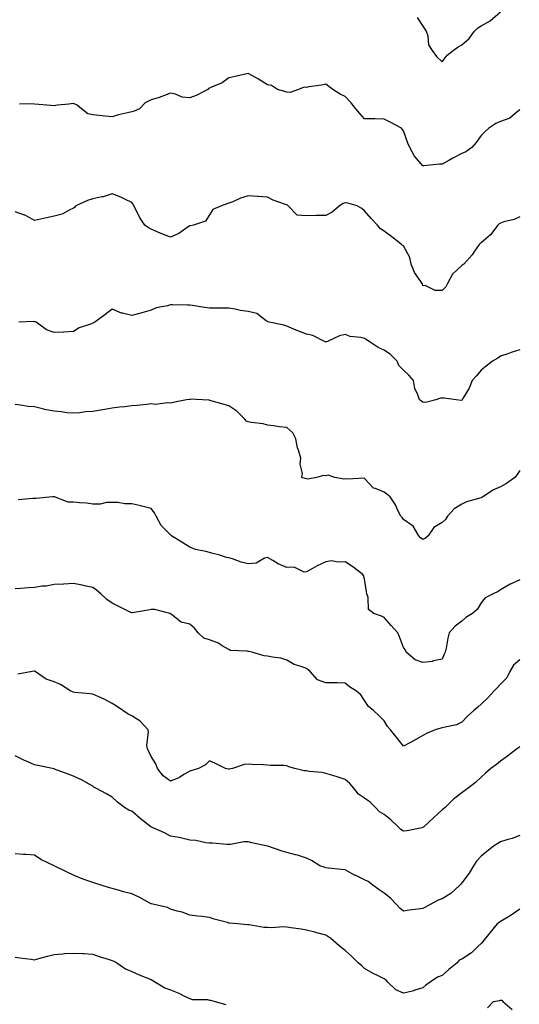
# Model space of a CAD drawing. Units: inches. Extents: x 947363 to 950003, y 7358618 to 7361258.
# Drawn here: x 947620 to 947878, y 7359440 to 7359948 of the extents above; entities that cross this region are included whole.
import ezdxf

# ---------------------------------------------------------------- set-up
doc = ezdxf.new("R2010")
doc.units = ezdxf.units.IN
doc.header["$MEASUREMENT"] = 0
doc.layers.add('Contour_94737358', color=7, linetype='Continuous', true_color=0xc879a2)

msp = doc.modelspace()

# ---------------------------------------------------------------- linework, layer by layer
at = {"layer": 'Contour_94737358'}
for points in [[(947825.04, 7359948.91, 3346), (947828.05, 7359944.38, 3346), (947829.08, 7359942.94, 3346), (947829.78, 7359941.92, 3346), (947830.57, 7359939.4, 3346), (947831.01, 7359934.88, 3346), (947832.77, 7359931.92, 3346), (947835.01, 7359928.88, 3346), (947838.05, 7359926.13, 3346), (947840.51, 7359929.46, 3346), (947843.69, 7359931.92, 3346), (947846.17, 7359933.79, 3346), (947848.05, 7359934.78, 3346), (947851.9, 7359938.07, 3346), (947854.69, 7359941.92, 3346), (947856.44, 7359943.53, 3346), (947858.05, 7359944.56, 3346), (947862.75, 7359947.22, 3346), (947867.97, 7359951.92, 3346)], [(947878.05, 7359901.3, 3345), (947875.55, 7359899.42, 3345), (947872.84, 7359897.14, 3345), (947868.05, 7359895.42, 3345), (947865.66, 7359894.31, 3345), (947862.06, 7359891.92, 3345), (947859.95, 7359890.02, 3345), (947858.05, 7359888.15, 3345), (947855.51, 7359884.45, 3345), (947853.19, 7359881.92, 3345), (947850.23, 7359879.74, 3345), (947848.05, 7359878.82, 3345), (947843.51, 7359876.46, 3345), (947841.42, 7359875.29, 3345), (947838.05, 7359873.43, 3345), (947836.55, 7359873.42, 3345), (947828.6, 7359872.46, 3345), (947828.05, 7359872.46, 3345), (947823.7, 7359877.57, 3345), (947821.4, 7359881.92, 3345), (947820.36, 7359884.23, 3345), (947818.05, 7359890.62, 3345), (947817.46, 7359891.34, 3345), (947817.01, 7359891.92, 3345), (947811.15, 7359895.02, 3345), (947808.05, 7359896.61, 3345), (947803.28, 7359896.69, 3345), (947802.82, 7359896.69, 3345), (947798.05, 7359896.77, 3345), (947795.55, 7359899.42, 3345), (947793.49, 7359901.92, 3345), (947791.05, 7359904.91, 3345), (947788.05, 7359908.18, 3345), (947785.5, 7359909.37, 3345), (947781.7, 7359911.92, 3345), (947779.55, 7359913.42, 3345), (947778.05, 7359914.6, 3345), (947775.87, 7359914.1, 3345), (947769.3, 7359913.17, 3345), (947768.05, 7359912.92, 3345), (947766.93, 7359913.04, 3345), (947764.02, 7359911.92, 3345), (947759.61, 7359910.36, 3345), (947758.05, 7359910.49, 3345), (947756.89, 7359910.76, 3345), (947753.13, 7359911.92, 3345), (947750.04, 7359913.91, 3345), (947748.05, 7359914.32, 3345), (947743.3, 7359917.17, 3345), (947742.16, 7359917.81, 3345), (947738.05, 7359920.15, 3345), (947735.77, 7359919.64, 3345), (947731.38, 7359918.59, 3345), (947728.05, 7359917.87, 3345), (947724.67, 7359915.3, 3345), (947719.11, 7359912.98, 3345), (947718.05, 7359912.44, 3345), (947717.69, 7359912.28, 3345), (947717.23, 7359911.92, 3345), (947711.31, 7359908.66, 3345), (947708.05, 7359907.53, 3345), (947704.05, 7359907.92, 3345), (947700.57, 7359909.4, 3345), (947698.05, 7359909.86, 3345), (947694.92, 7359908.79, 3345), (947692.27, 7359907.7, 3345), (947688.05, 7359906.51, 3345), (947685.02, 7359904.94, 3345), (947682.09, 7359901.92, 3345), (947679.34, 7359900.63, 3345), (947678.05, 7359900.36, 3345), (947675.91, 7359899.78, 3345), (947671.2, 7359898.76, 3345), (947668.05, 7359897.77, 3345), (947664.3, 7359898.17, 3345), (947661.51, 7359898.47, 3345), (947658.05, 7359898.82, 3345), (947655.48, 7359899.35, 3345), (947652.2, 7359901.92, 3345), (947649.93, 7359903.8, 3345), (947648.05, 7359904.59, 3345), (947645.75, 7359904.23, 3345), (947639.83, 7359903.7, 3345), (947638.05, 7359903.45, 3345), (947636.33, 7359903.64, 3345), (947630.22, 7359904.09, 3345), (947628.05, 7359904.35, 3345), (947625.45, 7359904.52, 3345), (947620.34, 7359904.21, 3345)], [(947878.05, 7359846.19, 3344), (947875.13, 7359844.84, 3344), (947869.75, 7359843.62, 3344), (947868.05, 7359843.05, 3344), (947867.39, 7359842.58, 3344), (947866.65, 7359841.92, 3344), (947862.96, 7359837.01, 3344), (947858.05, 7359832.82, 3344), (947857.56, 7359832.41, 3344), (947857.05, 7359831.92, 3344), (947854.72, 7359828.59, 3344), (947853.38, 7359826.58, 3344), (947849.2, 7359821.92, 3344), (947848.55, 7359821.42, 3344), (947848.05, 7359821.2, 3344), (947843.29, 7359816.67, 3344), (947840.65, 7359811.92, 3344), (947839.87, 7359810.1, 3344), (947838.05, 7359808.32, 3344), (947834.39, 7359808.26, 3344), (947829.18, 7359810.79, 3344), (947828.05, 7359810.74, 3344), (947827.82, 7359811.68, 3344), (947827.68, 7359811.92, 3344), (947827.03, 7359812.94, 3344), (947823.65, 7359817.52, 3344), (947822.06, 7359821.92, 3344), (947821.33, 7359825.2, 3344), (947818.05, 7359831.22, 3344), (947817.58, 7359831.46, 3344), (947817.04, 7359831.92, 3344), (947812.01, 7359835.88, 3344), (947808.05, 7359838.78, 3344), (947806.14, 7359840, 3344), (947804.71, 7359841.92, 3344), (947801.42, 7359845.29, 3344), (947798.05, 7359849.27, 3344), (947796.63, 7359850.5, 3344), (947794.14, 7359851.92, 3344), (947789.42, 7359853.29, 3344), (947788.05, 7359853.37, 3344), (947786.94, 7359853.03, 3344), (947785.17, 7359851.92, 3344), (947781.28, 7359848.69, 3344), (947778.05, 7359846.99, 3344), (947773.08, 7359846.89, 3344), (947773.01, 7359846.88, 3344), (947768.05, 7359846.76, 3344), (947763.22, 7359847.09, 3344), (947758.67, 7359851.92, 3344), (947758.3, 7359852.17, 3344), (947758.05, 7359852.34, 3344), (947757.33, 7359852.64, 3344), (947750.95, 7359854.83, 3344), (947748.05, 7359856.43, 3344), (947743.24, 7359856.73, 3344), (947742.89, 7359856.76, 3344), (947738.05, 7359857.05, 3344), (947734.12, 7359855.84, 3344), (947730.17, 7359854.04, 3344), (947728.05, 7359853.23, 3344), (947727.01, 7359852.95, 3344), (947724.28, 7359851.92, 3344), (947719.92, 7359850.05, 3344), (947718.05, 7359847.31, 3344), (947716.02, 7359843.95, 3344), (947709.89, 7359841.92, 3344), (947708.3, 7359841.67, 3344), (947708.05, 7359841.58, 3344), (947707.14, 7359841.02, 3344), (947702.26, 7359837.71, 3344), (947698.05, 7359835.78, 3344), (947693.64, 7359837.5, 3344), (947691.6, 7359838.36, 3344), (947688.05, 7359839.82, 3344), (947686.71, 7359840.58, 3344), (947684.79, 7359841.92, 3344), (947682.11, 7359845.98, 3344), (947680.34, 7359849.62, 3344), (947679.11, 7359851.92, 3344), (947678.88, 7359852.75, 3344), (947678.05, 7359853.64, 3344), (947674.87, 7359855.1, 3344), (947672.42, 7359856.29, 3344), (947668.05, 7359858.08, 3344), (947663.43, 7359856.54, 3344), (947662.63, 7359856.51, 3344), (947658.05, 7359855.52, 3344), (947655.37, 7359854.6, 3344), (947649.21, 7359851.92, 3344), (947648.71, 7359851.26, 3344), (947648.05, 7359850.63, 3344), (947645.82, 7359849.69, 3344), (947642.29, 7359847.68, 3344), (947638.05, 7359846.62, 3344), (947634.23, 7359845.74, 3344), (947631.16, 7359845.03, 3344), (947628.05, 7359844.31, 3344), (947623.19, 7359847.06, 3344), (947622.85, 7359847.12, 3344), (947618.05, 7359848.73, 3344)], [(947878.05, 7359777.78, 3343), (947873.61, 7359776.36, 3343), (947871.82, 7359775.68, 3343), (947868.05, 7359774.36, 3343), (947866.58, 7359773.4, 3343), (947863.95, 7359771.92, 3343), (947860.7, 7359769.27, 3343), (947858.05, 7359767.29, 3343), (947855.65, 7359764.33, 3343), (947853.52, 7359761.92, 3343), (947851.96, 7359758.02, 3343), (947848.71, 7359752.58, 3343), (947848.36, 7359751.92, 3343), (947848.18, 7359751.8, 3343), (947848.05, 7359751.72, 3343), (947847.78, 7359751.65, 3343), (947845.19, 7359751.92, 3343), (947838.93, 7359752.8, 3343), (947838.05, 7359752.83, 3343), (947837.21, 7359752.76, 3343), (947834.72, 7359751.92, 3343), (947829.43, 7359750.54, 3343), (947828.05, 7359750.69, 3343), (947827.35, 7359751.22, 3343), (947826.25, 7359751.92, 3343), (947825.5, 7359754.47, 3343), (947823.94, 7359757.81, 3343), (947823.2, 7359761.92, 3343), (947820.84, 7359764.72, 3343), (947818.05, 7359767.15, 3343), (947815.73, 7359769.6, 3343), (947814.72, 7359771.92, 3343), (947811.39, 7359775.26, 3343), (947808.05, 7359777.48, 3343), (947805.02, 7359778.9, 3343), (947800.43, 7359781.92, 3343), (947799.06, 7359782.93, 3343), (947798.05, 7359783.54, 3343), (947795.85, 7359784.12, 3343), (947790.66, 7359784.53, 3343), (947788.05, 7359785.67, 3343), (947785.12, 7359784.85, 3343), (947778.89, 7359781.92, 3343), (947778.24, 7359781.74, 3343), (947778.05, 7359781.69, 3343), (947777.87, 7359781.74, 3343), (947777.42, 7359781.92, 3343), (947771.29, 7359785.16, 3343), (947768.05, 7359785.81, 3343), (947763.65, 7359787.52, 3343), (947761.57, 7359788.41, 3343), (947758.05, 7359789.85, 3343), (947756.47, 7359790.34, 3343), (947748.84, 7359791.92, 3343), (947748.21, 7359792.07, 3343), (947748.05, 7359792.25, 3343), (947747.26, 7359792.72, 3343), (947742.5, 7359796.37, 3343), (947738.05, 7359797.39, 3343), (947734.12, 7359797.99, 3343), (947731.4, 7359798.57, 3343), (947728.05, 7359799.13, 3343), (947725.37, 7359799.24, 3343), (947720.82, 7359799.15, 3343), (947718.05, 7359799.24, 3343), (947715.57, 7359799.44, 3343), (947709.43, 7359800.54, 3343), (947708.05, 7359800.67, 3343), (947706.82, 7359800.69, 3343), (947699.12, 7359800.85, 3343), (947698.05, 7359800.87, 3343), (947696.54, 7359800.41, 3343), (947690.65, 7359799.32, 3343), (947688.05, 7359798.2, 3343), (947683.26, 7359796.72, 3343), (947682.76, 7359796.63, 3343), (947678.05, 7359795.42, 3343), (947673.34, 7359796.63, 3343), (947672.81, 7359796.68, 3343), (947668.05, 7359798.58, 3343), (947664.18, 7359795.79, 3343), (947659.12, 7359791.92, 3343), (947658.35, 7359791.62, 3343), (947658.05, 7359791.5, 3343), (947657.29, 7359791.16, 3343), (947650.98, 7359788.99, 3343), (947648.05, 7359787.13, 3343), (947643.14, 7359786.83, 3343), (947642.98, 7359786.85, 3343), (947638.05, 7359786.63, 3343), (947634.11, 7359787.99, 3343), (947628.85, 7359791.92, 3343), (947628.3, 7359792.17, 3343), (947628.05, 7359792.19, 3343), (947627.7, 7359792.27, 3343), (947619.97, 7359791.92, 3343)], [(947878.05, 7359715.49, 3342), (947876.55, 7359713.43, 3342), (947875.33, 7359711.92, 3342), (947871.09, 7359708.89, 3342), (947868.05, 7359707.18, 3342), (947864.48, 7359705.5, 3342), (947858.9, 7359701.92, 3342), (947858.37, 7359701.6, 3342), (947858.05, 7359701.51, 3342), (947857.42, 7359701.29, 3342), (947850.55, 7359699.42, 3342), (947848.05, 7359698.25, 3342), (947844.21, 7359695.76, 3342), (947840.74, 7359691.92, 3342), (947839.68, 7359690.29, 3342), (947838.05, 7359688.69, 3342), (947833.77, 7359686.19, 3342), (947830.8, 7359681.92, 3342), (947829.34, 7359680.63, 3342), (947828.05, 7359679.95, 3342), (947826.9, 7359680.77, 3342), (947825.91, 7359681.92, 3342), (947822.98, 7359686.85, 3342), (947818.05, 7359690.3, 3342), (947817.37, 7359691.24, 3342), (947816.68, 7359691.92, 3342), (947815.33, 7359694.65, 3342), (947813.97, 7359697.84, 3342), (947811.19, 7359701.92, 3342), (947809.54, 7359703.41, 3342), (947808.05, 7359704.35, 3342), (947803.68, 7359706.29, 3342), (947802.64, 7359706.51, 3342), (947798.05, 7359711.35, 3342), (947797.73, 7359711.6, 3342), (947788.99, 7359710.98, 3342), (947788.05, 7359711.24, 3342), (947787.25, 7359711.12, 3342), (947782.69, 7359711.92, 3342), (947779.2, 7359713.07, 3342), (947778.05, 7359712.74, 3342), (947776.94, 7359713.03, 3342), (947773.27, 7359711.92, 3342), (947768.82, 7359711.15, 3342), (947768.05, 7359711.27, 3342), (947767.45, 7359711.33, 3342), (947765.75, 7359711.92, 3342), (947766.02, 7359713.95, 3342), (947764.9, 7359718.77, 3342), (947765.13, 7359721.92, 3342), (947763.99, 7359725.98, 3342), (947763.42, 7359727.29, 3342), (947762.56, 7359731.92, 3342), (947761.11, 7359734.98, 3342), (947758.05, 7359737.68, 3342), (947754.1, 7359737.97, 3342), (947751.34, 7359738.63, 3342), (947748.05, 7359738.94, 3342), (947745.77, 7359739.64, 3342), (947739.73, 7359740.24, 3342), (947738.05, 7359740.62, 3342), (947737.14, 7359741.01, 3342), (947736.36, 7359741.92, 3342), (947732.27, 7359746.13, 3342), (947728.05, 7359748.82, 3342), (947725.63, 7359749.5, 3342), (947718.33, 7359751.64, 3342), (947718.05, 7359751.72, 3342), (947717.86, 7359751.73, 3342), (947714.53, 7359751.92, 3342), (947708.32, 7359752.2, 3342), (947708.05, 7359752.19, 3342), (947707.83, 7359752.14, 3342), (947706.24, 7359751.92, 3342), (947699.43, 7359750.54, 3342), (947698.05, 7359750.23, 3342), (947696.55, 7359750.42, 3342), (947690.35, 7359749.61, 3342), (947688.05, 7359749.8, 3342), (947685.68, 7359749.55, 3342), (947680.89, 7359749.08, 3342), (947678.05, 7359748.78, 3342), (947674.51, 7359748.39, 3342), (947671.82, 7359748.15, 3342), (947668.05, 7359747.7, 3342), (947663.14, 7359746.83, 3342), (947662.93, 7359746.8, 3342), (947658.05, 7359745.99, 3342), (947654.26, 7359745.71, 3342), (947651.4, 7359745.27, 3342), (947648.05, 7359744.99, 3342), (947644.67, 7359745.3, 3342), (947641.95, 7359745.81, 3342), (947638.05, 7359746.1, 3342), (947633.18, 7359747.04, 3342), (947632.83, 7359747.15, 3342), (947628.05, 7359748.25, 3342), (947624.69, 7359748.56, 3342), (947620.78, 7359749.18, 3342), (947618.05, 7359749.47, 3342)], [(947878.05, 7359659.13, 3341), (947873.15, 7359657.02, 3341), (947873, 7359656.97, 3341), (947868.05, 7359653.97, 3341), (947866.86, 7359653.11, 3341), (947864.18, 7359651.92, 3341), (947860.13, 7359649.84, 3341), (947858.05, 7359647.28, 3341), (947856.04, 7359643.94, 3341), (947853.57, 7359641.92, 3341), (947850.14, 7359639.84, 3341), (947848.05, 7359637.94, 3341), (947844.69, 7359635.28, 3341), (947841.63, 7359631.92, 3341), (947840.85, 7359629.11, 3341), (947840.04, 7359623.91, 3341), (947839.58, 7359621.92, 3341), (947839.08, 7359620.89, 3341), (947838.05, 7359618.34, 3341), (947833.53, 7359617.4, 3341), (947832.91, 7359617.06, 3341), (947828.05, 7359616.67, 3341), (947824.07, 7359617.94, 3341), (947819.47, 7359621.92, 3341), (947819.16, 7359623.03, 3341), (947818.05, 7359624.4, 3341), (947816.04, 7359629.91, 3341), (947815.08, 7359631.92, 3341), (947811.76, 7359635.64, 3341), (947808.05, 7359639.86, 3341), (947806.65, 7359640.53, 3341), (947802.82, 7359641.92, 3341), (947800.1, 7359643.97, 3341), (947799.88, 7359650.09, 3341), (947799.18, 7359651.92, 3341), (947799.09, 7359652.96, 3341), (947798.05, 7359659.76, 3341), (947797.5, 7359661.38, 3341), (947797.17, 7359661.92, 3341), (947792.04, 7359665.91, 3341), (947788.05, 7359668.54, 3341), (947784.36, 7359668.23, 3341), (947780.91, 7359669.06, 3341), (947778.05, 7359668.53, 3341), (947773.6, 7359666.37, 3341), (947771.14, 7359665.01, 3341), (947768.05, 7359663.38, 3341), (947766.84, 7359663.13, 3341), (947761.79, 7359665.66, 3341), (947758.05, 7359665.47, 3341), (947753.58, 7359667.45, 3341), (947750.78, 7359669.19, 3341), (947748.05, 7359670.74, 3341), (947746.52, 7359670.39, 3341), (947742.14, 7359667.83, 3341), (947738.05, 7359667.48, 3341), (947734.48, 7359668.34, 3341), (947729.98, 7359669.99, 3341), (947728.05, 7359670.56, 3341), (947726.92, 7359670.78, 3341), (947723.48, 7359671.92, 3341), (947719.14, 7359673.01, 3341), (947718.05, 7359673.25, 3341), (947716.16, 7359673.81, 3341), (947710.98, 7359674.85, 3341), (947708.05, 7359676.02, 3341), (947704.47, 7359678.33, 3341), (947698.54, 7359681.92, 3341), (947698.27, 7359682.14, 3341), (947698.05, 7359682.33, 3341), (947693.29, 7359687.16, 3341), (947690.67, 7359691.92, 3341), (947689.83, 7359693.7, 3341), (947688.05, 7359695.98, 3341), (947683.28, 7359697.15, 3341), (947682.72, 7359697.25, 3341), (947678.05, 7359698.29, 3341), (947674.48, 7359698.35, 3341), (947670.93, 7359699.04, 3341), (947668.05, 7359699.1, 3341), (947665.1, 7359698.97, 3341), (947661.76, 7359698.21, 3341), (947658.05, 7359698.1, 3341), (947654.8, 7359698.67, 3341), (947651.12, 7359698.85, 3341), (947648.05, 7359699.28, 3341), (947645.36, 7359699.23, 3341), (947638.22, 7359701.92, 3341), (947638.1, 7359701.97, 3341), (947638.05, 7359701.98, 3341), (947637.99, 7359701.98, 3341), (947637.2, 7359701.92, 3341), (947628.86, 7359701.11, 3341), (947628.05, 7359701.18, 3341), (947627.15, 7359701.02, 3341), (947619.51, 7359700.46, 3341)], [(947878.05, 7359618.01, 3340), (947874.81, 7359615.16, 3340), (947872.77, 7359611.92, 3340), (947871.21, 7359608.76, 3340), (947868.05, 7359605.38, 3340), (947866.34, 7359603.63, 3340), (947864.65, 7359601.92, 3340), (947861.52, 7359598.45, 3340), (947858.05, 7359595.22, 3340), (947856.43, 7359593.55, 3340), (947854.23, 7359591.92, 3340), (947850.95, 7359589.02, 3340), (947848.05, 7359585.83, 3340), (947845.4, 7359584.57, 3340), (947839.48, 7359583.35, 3340), (947838.05, 7359582.88, 3340), (947837.26, 7359582.71, 3340), (947834.35, 7359581.92, 3340), (947829.94, 7359580.03, 3340), (947828.05, 7359578.95, 3340), (947823.58, 7359576.39, 3340), (947821.36, 7359575.24, 3340), (947818.05, 7359573.47, 3340), (947814.36, 7359578.23, 3340), (947811.38, 7359581.92, 3340), (947809.79, 7359583.66, 3340), (947808.05, 7359586.56, 3340), (947805.39, 7359589.27, 3340), (947802.64, 7359591.92, 3340), (947800.04, 7359593.91, 3340), (947798.05, 7359596.98, 3340), (947796.01, 7359599.88, 3340), (947793.9, 7359601.92, 3340), (947790.2, 7359604.07, 3340), (947788.05, 7359605.99, 3340), (947783.92, 7359606.06, 3340), (947782.25, 7359606.12, 3340), (947778.05, 7359606.18, 3340), (947773.77, 7359607.64, 3340), (947770, 7359611.92, 3340), (947768.93, 7359612.8, 3340), (947768.05, 7359613.5, 3340), (947765.4, 7359614.56, 3340), (947761.7, 7359615.57, 3340), (947758.05, 7359617.84, 3340), (947754.95, 7359618.83, 3340), (947750.66, 7359619.31, 3340), (947748.05, 7359619.91, 3340), (947746.21, 7359620.09, 3340), (947740.01, 7359621.92, 3340), (947738.42, 7359622.29, 3340), (947738.05, 7359622.25, 3340), (947737.59, 7359622.38, 3340), (947728.87, 7359622.74, 3340), (947728.05, 7359623.26, 3340), (947724.7, 7359625.27, 3340), (947722.78, 7359626.64, 3340), (947718.05, 7359628.22, 3340), (947715.25, 7359629.12, 3340), (947712.27, 7359631.92, 3340), (947710.37, 7359634.24, 3340), (947708.05, 7359636.3, 3340), (947703.58, 7359637.45, 3340), (947698.63, 7359641.34, 3340), (947698.05, 7359641.71, 3340), (947697.95, 7359641.83, 3340), (947697.69, 7359641.92, 3340), (947689.99, 7359643.87, 3340), (947688.05, 7359643.94, 3340), (947686.48, 7359643.49, 3340), (947678.37, 7359642.24, 3340), (947678.05, 7359642.16, 3340), (947677.56, 7359642.41, 3340), (947671.51, 7359645.38, 3340), (947668.05, 7359647.23, 3340), (947665.2, 7359649.07, 3340), (947662.16, 7359651.92, 3340), (947659.93, 7359653.81, 3340), (947658.05, 7359655.32, 3340), (947653.78, 7359656.19, 3340), (947652.61, 7359656.48, 3340), (947648.05, 7359657.31, 3340), (947643.18, 7359657.05, 3340), (947642.94, 7359657.03, 3340), (947638.05, 7359656.78, 3340), (947634.02, 7359655.95, 3340), (947632.01, 7359655.89, 3340), (947628.05, 7359655.28, 3340), (947624.81, 7359655.16, 3340), (947620.81, 7359654.68, 3340), (947618.05, 7359654.57, 3340)], [(947878.05, 7359573.2, 3339), (947877.26, 7359572.71, 3339), (947876.21, 7359571.92, 3339), (947871.59, 7359568.38, 3339), (947868.05, 7359565.81, 3339), (947865.94, 7359564.02, 3339), (947863.08, 7359561.92, 3339), (947860.36, 7359559.61, 3339), (947858.05, 7359557.48, 3339), (947855.22, 7359554.75, 3339), (947851.34, 7359551.92, 3339), (947849.5, 7359550.47, 3339), (947848.05, 7359549.53, 3339), (947843.85, 7359546.11, 3339), (947839.48, 7359541.92, 3339), (947838.75, 7359541.22, 3339), (947838.05, 7359540.63, 3339), (947833.48, 7359536.49, 3339), (947828.51, 7359531.92, 3339), (947828.28, 7359531.69, 3339), (947828.05, 7359531.52, 3339), (947827.58, 7359531.45, 3339), (947820.01, 7359529.96, 3339), (947818.05, 7359529.73, 3339), (947816.72, 7359530.59, 3339), (947815.34, 7359531.92, 3339), (947811.61, 7359535.48, 3339), (947808.05, 7359538.3, 3339), (947805.76, 7359539.63, 3339), (947803.62, 7359541.92, 3339), (947800.86, 7359544.73, 3339), (947798.05, 7359546.67, 3339), (947794.96, 7359548.83, 3339), (947792.49, 7359551.92, 3339), (947790.43, 7359554.31, 3339), (947788.05, 7359556.32, 3339), (947783.85, 7359557.72, 3339), (947781.6, 7359558.37, 3339), (947778.05, 7359559.47, 3339), (947776.05, 7359559.92, 3339), (947769.51, 7359560.45, 3339), (947768.05, 7359560.71, 3339), (947766.95, 7359560.82, 3339), (947762.11, 7359561.92, 3339), (947759.06, 7359562.93, 3339), (947758.05, 7359563.38, 3339), (947756.36, 7359563.6, 3339), (947749.61, 7359563.48, 3339), (947748.05, 7359563.78, 3339), (947746.03, 7359563.94, 3339), (947740.13, 7359564, 3339), (947738.05, 7359564.19, 3339), (947735.99, 7359563.98, 3339), (947730.06, 7359561.92, 3339), (947728.29, 7359561.68, 3339), (947728.05, 7359561.66, 3339), (947727.81, 7359561.68, 3339), (947726.37, 7359561.92, 3339), (947720.86, 7359564.73, 3339), (947718.05, 7359565.94, 3339), (947716.1, 7359563.88, 3339), (947712.55, 7359561.92, 3339), (947709.04, 7359560.93, 3339), (947708.05, 7359560.66, 3339), (947704.97, 7359558.85, 3339), (947702.67, 7359557.3, 3339), (947698.05, 7359555.45, 3339), (947694.26, 7359558.13, 3339), (947691.38, 7359561.92, 3339), (947690.55, 7359564.42, 3339), (947688.05, 7359568.18, 3339), (947686.83, 7359570.7, 3339), (947686.21, 7359571.92, 3339), (947685.93, 7359574.04, 3339), (947686.78, 7359580.65, 3339), (947686.46, 7359581.92, 3339), (947682.46, 7359586.33, 3339), (947678.05, 7359589.13, 3339), (947676.2, 7359590.07, 3339), (947673.48, 7359591.92, 3339), (947670.2, 7359594.06, 3339), (947668.05, 7359595.42, 3339), (947663.81, 7359597.68, 3339), (947661.13, 7359598.84, 3339), (947658.05, 7359600.28, 3339), (947656.65, 7359600.52, 3339), (947648.81, 7359601.16, 3339), (947648.05, 7359601.27, 3339), (947647.59, 7359601.46, 3339), (947646.75, 7359601.92, 3339), (947641.32, 7359605.19, 3339), (947638.05, 7359606.56, 3339), (947634.07, 7359607.94, 3339), (947628.37, 7359611.92, 3339), (947628.21, 7359612.08, 3339), (947628.05, 7359612.17, 3339), (947627.84, 7359612.12, 3339), (947626.8, 7359611.92, 3339), (947619.42, 7359610.56, 3339)], [(947878.05, 7359527.46, 3338), (947874.11, 7359525.86, 3338), (947871.31, 7359525.18, 3338), (947868.05, 7359524.13, 3338), (947866.66, 7359523.31, 3338), (947864.38, 7359521.92, 3338), (947860.85, 7359519.12, 3338), (947858.05, 7359516.82, 3338), (947855.64, 7359514.33, 3338), (947854.11, 7359511.92, 3338), (947851.88, 7359508.09, 3338), (947848.05, 7359503.06, 3338), (947847.52, 7359502.45, 3338), (947847.14, 7359501.92, 3338), (947842.38, 7359497.6, 3338), (947838.05, 7359494.92, 3338), (947835.88, 7359494.09, 3338), (947831.78, 7359491.92, 3338), (947829.43, 7359490.54, 3338), (947828.05, 7359489.94, 3338), (947825.67, 7359489.53, 3338), (947821, 7359488.97, 3338), (947818.05, 7359488.42, 3338), (947816.11, 7359489.98, 3338), (947814.4, 7359491.92, 3338), (947811.31, 7359495.18, 3338), (947808.05, 7359497.75, 3338), (947805.57, 7359499.44, 3338), (947802.33, 7359501.92, 3338), (947799.89, 7359503.75, 3338), (947798.05, 7359504.58, 3338), (947793.09, 7359506.96, 3338), (947792.89, 7359507.07, 3338), (947788.05, 7359509.7, 3338), (947786.09, 7359509.96, 3338), (947779.38, 7359510.59, 3338), (947778.05, 7359510.76, 3338), (947777.21, 7359511.08, 3338), (947775.01, 7359511.92, 3338), (947770.72, 7359514.58, 3338), (947768.05, 7359515.87, 3338), (947763.54, 7359517.41, 3338), (947762.38, 7359517.59, 3338), (947758.05, 7359518.7, 3338), (947755.56, 7359519.43, 3338), (947748.14, 7359521.92, 3338), (947748.05, 7359521.95, 3338), (947748.01, 7359521.96, 3338), (947739.9, 7359523.77, 3338), (947738.05, 7359524.17, 3338), (947735.83, 7359524.14, 3338), (947729.03, 7359522.9, 3338), (947728.05, 7359522.88, 3338), (947727.05, 7359522.92, 3338), (947719.61, 7359523.48, 3338), (947718.05, 7359523.54, 3338), (947716.24, 7359523.72, 3338), (947711.06, 7359524.92, 3338), (947708.05, 7359525.15, 3338), (947703.96, 7359526.02, 3338), (947702.59, 7359526.46, 3338), (947698.05, 7359527.17, 3338), (947694.94, 7359528.81, 3338), (947688.18, 7359531.79, 3338), (947688.05, 7359531.85, 3338), (947688, 7359531.87, 3338), (947687.94, 7359531.92, 3338), (947682.37, 7359536.24, 3338), (947678.05, 7359539.99, 3338), (947676.59, 7359540.45, 3338), (947674.3, 7359541.92, 3338), (947670.75, 7359544.62, 3338), (947668.05, 7359547.22, 3338), (947665.02, 7359548.9, 3338), (947659.62, 7359551.92, 3338), (947658.6, 7359552.46, 3338), (947658.05, 7359552.81, 3338), (947656.11, 7359553.86, 3338), (947652.23, 7359556.1, 3338), (947648.05, 7359558.07, 3338), (947645.27, 7359559.14, 3338), (947638.33, 7359561.63, 3338), (947638.05, 7359561.74, 3338), (947637.9, 7359561.77, 3338), (947637.23, 7359561.92, 3338), (947629.63, 7359563.5, 3338), (947628.05, 7359563.85, 3338), (947624.51, 7359565.45, 3338), (947622.47, 7359566.34, 3338), (947618.05, 7359568.52, 3338)], [(947878.05, 7359489.45, 3337), (947873.54, 7359486.43, 3337), (947871.23, 7359485.1, 3337), (947868.05, 7359483.2, 3337), (947867.31, 7359482.66, 3337), (947866.37, 7359481.92, 3337), (947862.62, 7359477.35, 3337), (947858.2, 7359472.07, 3337), (947858.07, 7359471.92, 3337), (947858.05, 7359471.9, 3337), (947856.38, 7359470.25, 3337), (947853.03, 7359466.94, 3337), (947848.05, 7359463.81, 3337), (947846.81, 7359463.16, 3337), (947845.66, 7359461.92, 3337), (947841.46, 7359458.51, 3337), (947838.05, 7359455.36, 3337), (947835.57, 7359454.4, 3337), (947831.78, 7359451.92, 3337), (947829.55, 7359450.42, 3337), (947828.05, 7359449.05, 3337), (947823.94, 7359447.8, 3337), (947822.68, 7359447.29, 3337), (947818.05, 7359446.27, 3337), (947814.09, 7359447.96, 3337), (947810.08, 7359451.92, 3337), (947809.09, 7359452.95, 3337), (947808.05, 7359453.6, 3337), (947804.6, 7359455.36, 3337), (947802.51, 7359456.38, 3337), (947798.05, 7359458.94, 3337), (947796.52, 7359460.38, 3337), (947794.64, 7359461.92, 3337), (947791.36, 7359465.23, 3337), (947788.05, 7359468.2, 3337), (947785.91, 7359469.79, 3337), (947783.45, 7359471.92, 3337), (947780.61, 7359474.48, 3337), (947778.05, 7359476.19, 3337), (947773.48, 7359477.35, 3337), (947772.35, 7359477.62, 3337), (947768.05, 7359478.67, 3337), (947765.31, 7359479.17, 3337), (947760.03, 7359479.94, 3337), (947758.05, 7359480.27, 3337), (947756.48, 7359480.35, 3337), (947749.98, 7359479.98, 3337), (947748.05, 7359480.06, 3337), (947746.17, 7359480.04, 3337), (947738.53, 7359481.44, 3337), (947738.05, 7359481.44, 3337), (947737.64, 7359481.51, 3337), (947732.49, 7359481.92, 3337), (947728.39, 7359482.26, 3337), (947728.05, 7359482.37, 3337), (947727.4, 7359482.57, 3337), (947720.54, 7359484.42, 3337), (947718.05, 7359485.28, 3337), (947714.3, 7359485.67, 3337), (947712.1, 7359485.97, 3337), (947708.05, 7359486.36, 3337), (947704.03, 7359487.89, 3337), (947701.46, 7359488.51, 3337), (947698.05, 7359489.57, 3337), (947696.45, 7359490.32, 3337), (947689.55, 7359491.92, 3337), (947688.31, 7359492.19, 3337), (947688.05, 7359492.26, 3337), (947687.34, 7359492.63, 3337), (947681.83, 7359495.7, 3337), (947678.05, 7359497.38, 3337), (947674.45, 7359498.31, 3337), (947670.49, 7359499.48, 3337), (947668.05, 7359500.14, 3337), (947666.7, 7359500.57, 3337), (947662.34, 7359501.92, 3337), (947659.09, 7359502.96, 3337), (947658.05, 7359503.2, 3337), (947655.97, 7359504, 3337), (947651.65, 7359505.52, 3337), (947648.05, 7359507.05, 3337), (947644.73, 7359508.6, 3337), (947638.05, 7359511.92, 3337), (947631.19, 7359515.06, 3337), (947628.05, 7359517.28, 3337), (947623.75, 7359517.63, 3337), (947622.31, 7359517.66, 3337), (947618.05, 7359517.96, 3337)], [(947618.05, 7359464.72, 3336), (947620.5, 7359464.37, 3336), (947626.24, 7359463.73, 3336), (947628.05, 7359463.48, 3336), (947630.18, 7359464.05, 3336), (947634.67, 7359465.3, 3336), (947638.05, 7359466.16, 3336), (947642.62, 7359466.49, 3336), (947643.37, 7359466.6, 3336), (947648.05, 7359466.88, 3336), (947652.84, 7359466.71, 3336), (947653.35, 7359466.61, 3336), (947658.05, 7359466.38, 3336), (947661.22, 7359465.09, 3336), (947666.37, 7359463.59, 3336), (947668.05, 7359463.02, 3336), (947668.85, 7359462.72, 3336), (947670.43, 7359461.92, 3336), (947674.91, 7359458.78, 3336), (947678.05, 7359457.46, 3336), (947681.88, 7359455.75, 3336), (947685.79, 7359454.18, 3336), (947688.05, 7359453.23, 3336), (947688.9, 7359452.77, 3336), (947690.28, 7359451.92, 3336), (947695.13, 7359449, 3336), (947698.05, 7359447.91, 3336), (947702.34, 7359446.21, 3336), (947705.25, 7359444.73, 3336), (947708.05, 7359443.41, 3336), (947709.13, 7359443, 3336), (947717.03, 7359442.93, 3336), (947718.05, 7359442.71, 3336), (947718.72, 7359442.59, 3336), (947721.11, 7359441.92, 3336), (947726.53, 7359440.4, 3336)], [(947861.25, 7359438.71, 3336), (947864.51, 7359441.92, 3336), (947867.5, 7359442.46, 3336), (947868.05, 7359442.63, 3336), (947868.68, 7359442.55, 3336), (947869.17, 7359441.92, 3336), (947873.99, 7359437.86, 3336)]]:
    msp.add_polyline3d(points, dxfattribs=at)

doc.saveas('drawing.dxf')
